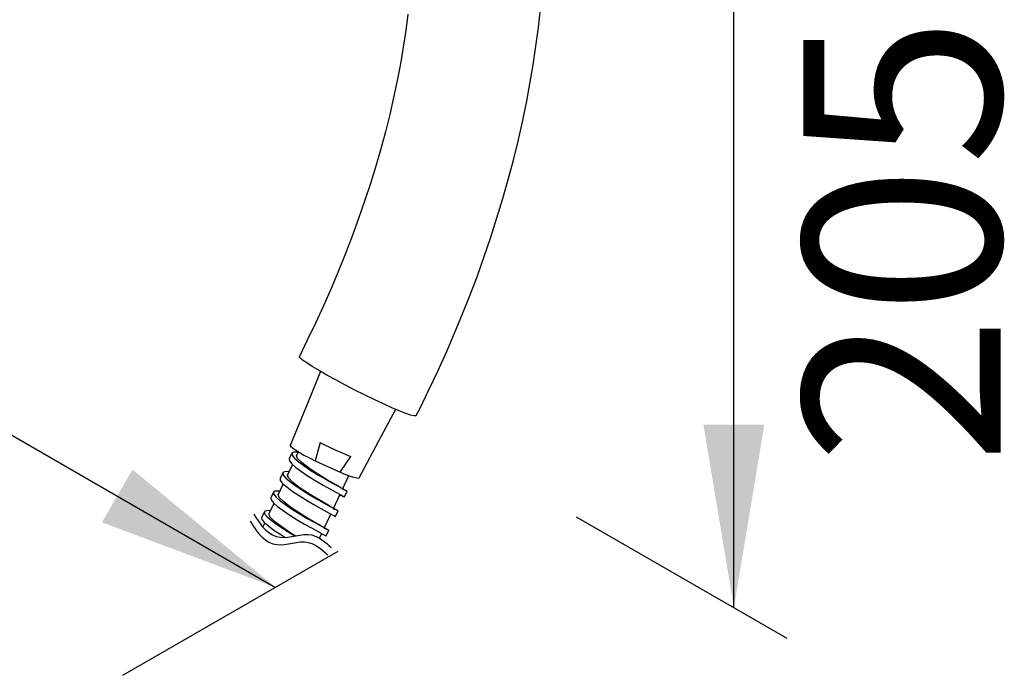
# Model space of a CAD drawing. Units: millimetres. Extents: x 7970 to 9817, y -85 to 920.
# Drawn here: x 9512 to 9526, y 272 to 281 of the extents above; entities that cross this region are included whole.
import ezdxf

# ---------------------------------------------------------------- set-up
doc = ezdxf.new("R2010")
doc.units = ezdxf.units.MM
doc.layers.add('A1', color=2, linetype='Continuous')
doc.layers.add('DIM', color=6, linetype='Continuous')
doc.styles.add('勝泰-2.7', font='simplex.shx', dxfattribs={"height": 2.7, "bigfont": 'chineset.shx'})

msp = doc.modelspace()

# ---------------------------------------------------------------- linework, layer by layer
at = {"layer": 'A1'}
for p, q in [((9516.239, 275.713), (9516.068, 275.296)), ((9516.068, 275.296), (9515.824, 274.703)), ((9517.072, 274.833), (9517.266, 275.196)), ((9516.235, 274.742), (9516.167, 274.49)), ((9516.765, 274.259), (9517.072, 274.833)), ((9515.848, 274.596), (9515.811, 274.517)), ((9515.935, 274.615), (9515.911, 274.566)), ((9516.167, 274.49), (9516.506, 274.336)), ((9516.506, 274.336), (9516.652, 274.551)), ((9515.722, 274.329), (9515.685, 274.251)), ((9515.854, 274.443), (9515.786, 274.3)), ((9516.541, 274.106), (9516.627, 274.289)), ((9515.597, 274.063), (9515.56, 273.984)), ((9515.728, 274.177), (9515.66, 274.033)), ((9516.567, 273.998), (9516.604, 274.077)), ((9516.415, 273.84), (9516.504, 274.028)), ((9516.502, 274.023), (9516.511, 274.019)), ((9516.552, 274.003), (9516.51, 274.02)), ((9515.471, 273.796), (9515.434, 273.718)), ((9515.602, 273.91), (9515.534, 273.766)), ((9516.442, 273.731), (9516.479, 273.81)), ((9516.29, 273.573), (9516.378, 273.761)), ((9515.476, 273.644), (9515.45, 273.588)), ((9516.316, 273.465), (9516.353, 273.543)), ((9516.224, 273.435), (9516.252, 273.495))]:
    msp.add_line(p, q, dxfattribs=at)
at = {"layer": 'A1', "flags": 128}
for points in [[(9517.547, 275.109), (9517.595, 275.204), (9517.721, 275.461), (9517.842, 275.718), (9517.96, 275.977), (9518.072, 276.238), (9518.18, 276.499), (9518.284, 276.76), (9518.383, 277.023), (9518.477, 277.286), (9518.566, 277.549), (9518.651, 277.812), (9518.731, 278.076), (9518.805, 278.339), (9518.875, 278.602), (9518.94, 278.864), (9518.999, 279.125), (9519.053, 279.386), (9519.102, 279.646), (9519.146, 279.904), (9519.184, 280.161), (9519.217, 280.417), (9519.245, 280.671)], [(9517.434, 280.596), (9517.404, 280.373), (9517.37, 280.148), (9517.331, 279.92), (9517.287, 279.69), (9517.238, 279.459), (9517.184, 279.226), (9517.125, 278.991), (9517.061, 278.755), (9516.993, 278.518), (9516.92, 278.281), (9516.842, 278.042), (9516.76, 277.804), (9516.673, 277.565), (9516.581, 277.326), (9516.485, 277.087), (9516.385, 276.849), (9516.28, 276.611), (9516.171, 276.375), (9516.058, 276.139), (9515.95, 275.92)], [(9517.545, 275.11), (9517.543, 275.105), (9517.518, 275.106), (9517.471, 275.118), (9517.404, 275.14), (9517.316, 275.175), (9517.215, 275.217), (9517.098, 275.27), (9516.974, 275.328), (9516.84, 275.393), (9516.708, 275.459), (9516.572, 275.529), (9516.446, 275.597), (9516.324, 275.664), (9516.218, 275.725), (9516.124, 275.782), (9516.05, 275.83), (9515.994, 275.87), (9515.961, 275.899), (9515.949, 275.918), (9515.952, 275.919)], [(9516.235, 274.742), (9516.276, 274.721), (9516.361, 274.679), (9516.448, 274.639), (9516.534, 274.601), (9516.615, 274.566), (9516.652, 274.551)], [(9515.824, 274.703), (9515.823, 274.701), (9515.832, 274.687), (9515.856, 274.667), (9515.895, 274.64), (9515.947, 274.608)], [(9515.932, 274.609), (9515.921, 274.61), (9515.872, 274.61), (9515.848, 274.596), (9515.852, 274.568), (9515.884, 274.528), (9515.94, 274.479), (9516.015, 274.424), (9516.108, 274.361), (9516.21, 274.297), (9516.31, 274.239), (9516.404, 274.186), (9516.487, 274.139), (9516.552, 274.105), (9516.591, 274.084), (9516.604, 274.077), (9516.604, 274.077)], [(9515.947, 274.608), (9516.012, 274.571), (9516.086, 274.531), (9516.167, 274.49)], [(9515.811, 274.517), (9515.815, 274.49), (9515.847, 274.449), (9515.903, 274.401), (9515.978, 274.345), (9516.071, 274.282), (9516.173, 274.218), (9516.273, 274.16), (9516.367, 274.107), (9516.45, 274.061), (9516.515, 274.026), (9516.554, 274.006), (9516.567, 273.998), (9516.567, 273.998)], [(9516.444, 274.165), (9516.336, 274.228), (9516.212, 274.303), (9516.087, 274.387), (9515.986, 274.462), (9515.924, 274.524), (9515.912, 274.566)], [(9515.806, 274.342), (9515.795, 274.344), (9515.746, 274.343), (9515.723, 274.33), (9515.726, 274.302), (9515.758, 274.261), (9515.814, 274.213), (9515.889, 274.157), (9515.982, 274.094), (9516.084, 274.03), (9516.184, 273.972), (9516.278, 273.919), (9516.362, 273.873), (9516.426, 273.838), (9516.465, 273.818), (9516.479, 273.81), (9516.478, 273.81)], [(9516.506, 274.336), (9516.58, 274.306), (9516.644, 274.283), (9516.696, 274.266), (9516.734, 274.257), (9516.758, 274.255), (9516.765, 274.259)], [(9515.686, 274.251), (9515.689, 274.223), (9515.721, 274.182), (9515.777, 274.134), (9515.852, 274.078), (9515.945, 274.016), (9516.047, 273.952), (9516.147, 273.893), (9516.241, 273.841), (9516.325, 273.794), (9516.389, 273.759), (9516.428, 273.739), (9516.442, 273.731), (9516.441, 273.732)], [(9516.319, 273.898), (9516.21, 273.962), (9516.087, 274.036), (9515.961, 274.12), (9515.861, 274.196), (9515.799, 274.257), (9515.786, 274.299)], [(9515.68, 274.076), (9515.669, 274.077), (9515.62, 274.077), (9515.597, 274.063), (9515.601, 274.035), (9515.633, 273.994), (9515.688, 273.946), (9515.764, 273.89), (9515.857, 273.828), (9515.959, 273.764), (9516.058, 273.705), (9516.152, 273.653), (9516.236, 273.606), (9516.3, 273.571), (9516.339, 273.551), (9516.353, 273.543), (9516.353, 273.544)], [(9516.556, 274.102), (9516.522, 274.12), (9516.493, 274.136), (9516.447, 274.163)], [(9516.589, 274.081), (9516.546, 274.099), (9516.539, 274.102)], [(9515.56, 273.984), (9515.564, 273.957), (9515.596, 273.916), (9515.651, 273.868), (9515.727, 273.812), (9515.82, 273.749), (9515.921, 273.685), (9516.021, 273.627), (9516.115, 273.574), (9516.199, 273.528), (9516.263, 273.493), (9516.302, 273.472), (9516.316, 273.465), (9516.316, 273.465)], [(9516.196, 273.63), (9516.193, 273.632), (9516.084, 273.695), (9515.961, 273.77), (9515.835, 273.853), (9515.735, 273.929), (9515.673, 273.991), (9515.66, 274.033)], [(9515.555, 273.809), (9515.544, 273.811), (9515.495, 273.81), (9515.471, 273.797), (9515.475, 273.769), (9515.507, 273.728), (9515.563, 273.68), (9515.638, 273.624), (9515.731, 273.561), (9515.833, 273.497), (9515.888, 273.465)], [(9516.396, 273.854), (9516.367, 273.871), (9516.321, 273.897)], [(9516.464, 273.815), (9516.421, 273.832), (9516.413, 273.835)], [(9515.434, 273.718), (9515.438, 273.69), (9515.47, 273.649), (9515.526, 273.601), (9515.601, 273.545), (9515.694, 273.482), (9515.753, 273.446)], [(9515.896, 273.467), (9515.835, 273.503), (9515.71, 273.587), (9515.609, 273.663), (9515.547, 273.724), (9515.535, 273.766)], [(9516.333, 273.552), (9516.333, 273.553), (9516.315, 273.563), (9516.284, 273.58), (9516.248, 273.6), (9516.215, 273.619), (9516.203, 273.626), (9516.199, 273.628), (9516.196, 273.63)], [(9516.338, 273.548), (9516.295, 273.565), (9516.288, 273.569)]]:
    msp.add_lwpolyline(points, dxfattribs=at)
at = {"layer": 'A1'}
for points in [[(9515.278, 273.665), (9515.377, 273.497), (9515.58, 273.246), (9516.057, 273.459), (9516.254, 273.28), (9516.339, 273.203)], [(9515.326, 273.766), (9515.424, 273.599), (9515.628, 273.347), (9516.105, 273.56), (9516.302, 273.381), (9516.386, 273.305)]]:
    msp.add_open_spline(points, degree=3, knots=[3.437409, 3.437409, 3.437409, 3.437409, 13.373417, 21.787582, 28.061076, 28.061076, 28.061076, 28.061076], dxfattribs=at)
at = {"layer": 'DIM'}
for p, q in [((9521.89, 272.485), (9521.89, 283.649)), ((9498.056, 282.905), (9515.625, 272.761)), ((9519.735, 273.728), (9522.615, 272.066)), ((9513.536, 271.559), (9516.479, 273.255))]:
    msp.add_line(p, q, dxfattribs=at)
for points in [[(9521.473, 274.985), (9522.306, 274.985), (9521.89, 272.485)], [(9513.668, 274.372), (9513.251, 273.65), (9515.625, 272.761)]]:
    msp.add_solid(points, dxfattribs=at)

# ---------------------------------------------------------------- texts
at = {"layer": 'DIM', "insert": (9524.539, 277.506), "char_height": 2.7, "attachment_point": 5, "rotation": 90, "style": '勝泰-2.7'}
msp.add_mtext('205', dxfattribs=at)

doc.saveas('drawing.dxf')
